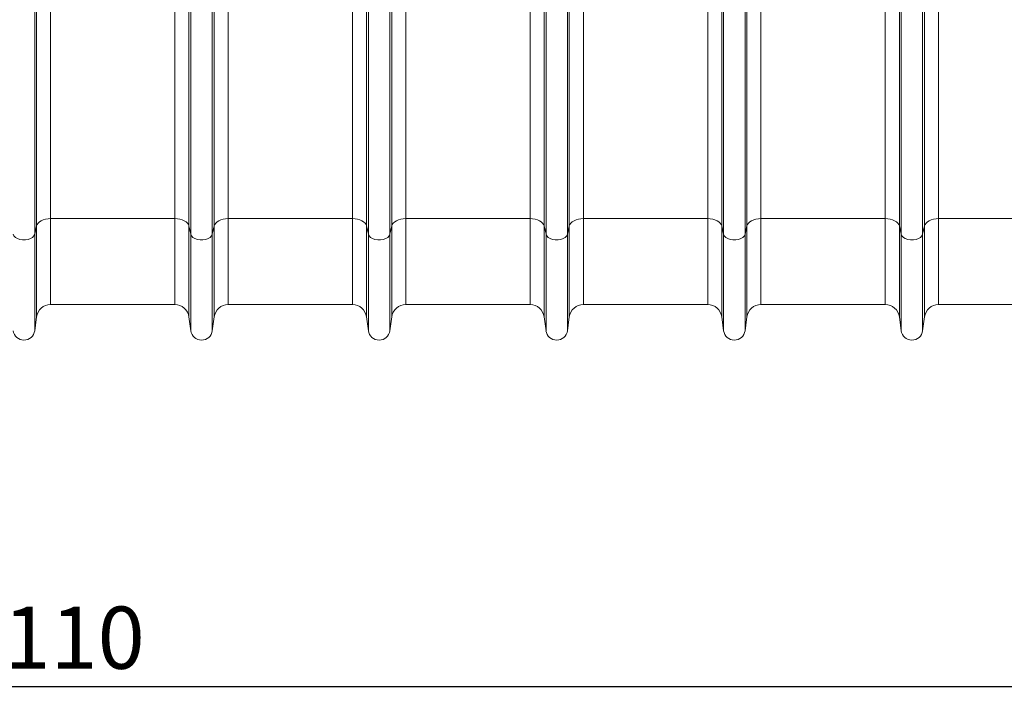
# Model space of a CAD drawing. Units: millimetres. Extents: x 0 to 8400, y 0 to 5940.
# Drawn here: x 3866 to 4420, y 1909 to 2294 of the extents above; entities that cross this region are included whole.
import ezdxf

# ---------------------------------------------------------------- set-up
doc = ezdxf.new("R2010")
doc.units = ezdxf.units.MM
doc.layers.get('0').update_dxf_attribs({"lineweight": 0})
doc.layers.add('DIMENSION', color=7, linetype='Continuous')
doc.styles.add('BEMSTIL', font='isocp3.shx', dxfattribs={"width": 0.8})
doc.dimstyles.new('BEMASS', dxfattribs={"dimscale": 10, "dimtxt": 3.5, "dimasz": 2.5, "dimexe": 1, "dimexo": 0, "dimgap": 1, "dimtad": 1, "dimdec": 0, "dimtxsty": 'BEMSTIL', "dimcen": 3, "dimclrd": 3, "dimclre": 3, "dimclrt": 2, "dimadec": 0, "dimazin": 0, "dimtfac": 0.875, "dimtdec": 0, "dimtmove": 0, "dimatfit": 0, "dimfxl": 0, "dimtolj": 1, "dimlwd": 25, "dimlwe": 25, "dimarcsym": 0})

# ---------------------------------------------------------------- blocks, each defined once
blk = doc.blocks.new('*D30')
at = {"layer": 'Defpoints', "color": 0, "lineweight": 0}
for p in [(4938.06, 2173.46), (2828.06, 2066.7), (4938.06, 1918.7)]:
    blk.add_point(p, dxfattribs=at)
at = {"layer": 'DIMENSION', "color": 3, "lineweight": 25}
for p, q in [((4938.06, 2173.46), (4938.06, 1908.7)), ((2828.06, 2066.7), (2828.06, 1908.7)), ((2853.06, 1918.7), (4913.06, 1918.7))]:
    blk.add_line(p, q, dxfattribs=at)
at = {"layer": 'DIMENSION', "color": 3, "lineweight": 0}
for points in [[(2853.06, 1922.86), (2853.06, 1914.53), (2828.06, 1918.7)], [(4913.06, 1922.86), (4913.06, 1914.53), (4938.06, 1918.7)]]:
    blk.add_solid(points, dxfattribs=at)
at = {"layer": 'DIMENSION', "color": 2, "insert": (3883.06, 1963.7), "char_height": 35, "attachment_point": 2, "style": 'BEMSTIL'}
blk.add_mtext('\\A1;2110', dxfattribs=at)

msp = doc.modelspace()

# ---------------------------------------------------------------- linework, layer by layer
at = {"color": 7, "linetype": 'Continuous'}
for p, q in [((3874.11, 2173.28), (3874.11, 2605.7)), ((3875.14, 2177.93), (3875.14, 2605.7)), ((4060.99, 2177.93), (4060.99, 2605.7)), ((4062.02, 2173.28), (4062.02, 2605.7)), ((4074.11, 2173.28), (4074.11, 2605.7)), ((4075.14, 2177.93), (4075.14, 2605.7)), ((4260.99, 2177.93), (4260.99, 2605.7)), ((4262.02, 2173.28), (4262.02, 2605.7)), ((4274.11, 2173.28), (4274.11, 2605.7)), ((4275.14, 2177.93), (4275.14, 2605.7)), ((3962.02, 2173.28), (3962.02, 2349.21)), ((3974.11, 2173.28), (3974.11, 2349.21)), ((4162.02, 2173.28), (4162.02, 2349.21)), ((4174.11, 2173.28), (4174.11, 2349.21)), ((4362.02, 2173.28), (4362.02, 2349.21)), ((4374.11, 2173.28), (4374.11, 2349.21)), ((3883.07, 2182.1), (3883.07, 2307.3)), ((3953.06, 2182.1), (3953.06, 2306.45)), ((3983.07, 2182.1), (3983.07, 2306.45)), ((4053.06, 2182.1), (4053.06, 2307.3)), ((4083.07, 2182.1), (4083.07, 2307.3)), ((4153.06, 2182.1), (4153.06, 2306.45)), ((4183.07, 2182.1), (4183.07, 2306.45)), ((4253.06, 2182.1), (4253.06, 2307.3)), ((4283.07, 2182.1), (4283.07, 2307.3)), ((4353.06, 2182.1), (4353.06, 2306.45)), ((4383.07, 2182.1), (4383.07, 2306.45)), ((3960.99, 2177.93), (3960.99, 2303.5)), ((3975.14, 2177.93), (3975.14, 2303.5)), ((4160.99, 2177.93), (4160.99, 2303.5)), ((4175.14, 2177.93), (4175.14, 2303.5)), ((4360.99, 2177.93), (4360.99, 2303.5)), ((4375.14, 2177.93), (4375.14, 2303.5)), ((3953.06, 2182.1), (3883.07, 2182.1)), ((4053.06, 2182.1), (3983.07, 2182.1)), ((4153.06, 2182.1), (4083.07, 2182.1)), ((4253.06, 2182.1), (4183.07, 2182.1)), ((4353.06, 2182.1), (4283.07, 2182.1)), ((4453.06, 2182.1), (4383.07, 2182.1)), ((3875.14, 2177.93), (3874.11, 2173.28)), ((3962.02, 2173.28), (3960.99, 2177.93)), ((3975.14, 2177.93), (3974.11, 2173.28)), ((4062.02, 2173.28), (4060.99, 2177.93)), ((4075.14, 2177.93), (4074.11, 2173.28)), ((4162.02, 2173.28), (4160.99, 2177.93)), ((4175.14, 2177.93), (4174.11, 2173.28)), ((4262.02, 2173.28), (4260.99, 2177.93)), ((4275.14, 2177.93), (4274.11, 2173.28)), ((4362.02, 2173.28), (4360.99, 2177.93)), ((4375.14, 2177.93), (4374.11, 2173.28)), ((3883.07, 2133.7), (3953.06, 2133.7)), ((3983.07, 2133.7), (4053.06, 2133.7)), ((4083.07, 2133.7), (4153.06, 2133.7)), ((4183.07, 2133.7), (4253.06, 2133.7)), ((4283.07, 2133.7), (4353.06, 2133.7)), ((4383.07, 2133.7), (4453.06, 2133.7)), ((3874.11, 2118.99), (3875.14, 2126.75)), ((3960.99, 2126.75), (3962.02, 2118.99)), ((3974.11, 2118.99), (3975.14, 2126.75)), ((4060.99, 2126.75), (4062.02, 2118.99)), ((4074.11, 2118.99), (4075.14, 2126.75)), ((4160.99, 2126.75), (4162.02, 2118.99)), ((4174.11, 2118.99), (4175.14, 2126.75)), ((4260.99, 2126.75), (4262.02, 2118.99)), ((4274.11, 2118.99), (4275.14, 2126.75)), ((4360.99, 2126.75), (4362.02, 2118.99)), ((4374.11, 2118.99), (4375.14, 2126.75))]:
    msp.add_line(p, q, dxfattribs=at)
at = {"color": 8, "linetype": 'Continuous'}
for p, q in [((3883.07, 2182.1), (3883.07, 2133.7)), ((3953.06, 2182.1), (3953.06, 2133.7)), ((3983.07, 2182.1), (3983.07, 2133.7)), ((4053.06, 2182.1), (4053.06, 2133.7)), ((4083.07, 2182.1), (4083.07, 2133.7)), ((4153.06, 2182.1), (4153.06, 2133.7)), ((4183.07, 2182.1), (4183.07, 2133.7)), ((4253.06, 2182.1), (4253.06, 2133.7)), ((4283.07, 2182.1), (4283.07, 2133.7)), ((4353.06, 2182.1), (4353.06, 2133.7)), ((4383.07, 2182.1), (4383.07, 2133.7)), ((3875.14, 2177.93), (3875.14, 2126.75)), ((3960.99, 2177.93), (3960.99, 2126.75)), ((3975.14, 2177.93), (3975.14, 2126.75)), ((4060.99, 2177.93), (4060.99, 2126.75)), ((4075.14, 2177.93), (4075.14, 2126.75)), ((4160.99, 2177.93), (4160.99, 2126.75)), ((4175.14, 2177.93), (4175.14, 2126.75)), ((4260.99, 2177.93), (4260.99, 2126.75)), ((4275.14, 2177.93), (4275.14, 2126.75)), ((4360.99, 2177.93), (4360.99, 2126.75)), ((4375.14, 2177.93), (4375.14, 2126.75)), ((3874.11, 2173.28), (3874.11, 2118.99)), ((3962.02, 2173.28), (3962.02, 2118.99)), ((3974.11, 2173.28), (3974.11, 2118.99)), ((4062.02, 2173.28), (4062.02, 2118.99)), ((4074.11, 2173.28), (4074.11, 2118.99)), ((4162.02, 2173.28), (4162.02, 2118.99)), ((4174.11, 2173.28), (4174.11, 2118.99)), ((4262.02, 2173.28), (4262.02, 2118.99)), ((4274.11, 2173.28), (4274.11, 2118.99)), ((4362.02, 2173.28), (4362.02, 2118.99)), ((4374.11, 2173.28), (4374.11, 2118.99))]:
    msp.add_line(p, q, dxfattribs=at)
at = {"color": 7, "linetype": 'Continuous', "flags": 128}
for points in [[(3883.07, 2182.1), (3881.64, 2182.02), (3880.26, 2181.79), (3878.96, 2181.42), (3877.8, 2180.91), (3876.81, 2180.28), (3876.02, 2179.56), (3875.46, 2178.77), (3875.14, 2177.93)], [(3960.99, 2177.93), (3960.67, 2178.77), (3960.11, 2179.56), (3959.32, 2180.28), (3958.33, 2180.91), (3957.17, 2181.42), (3955.87, 2181.79), (3954.49, 2182.02), (3953.06, 2182.1)], [(3983.07, 2182.1), (3981.64, 2182.02), (3980.26, 2181.79), (3978.96, 2181.42), (3977.8, 2180.91), (3976.81, 2180.28), (3976.02, 2179.56), (3975.46, 2178.77), (3975.14, 2177.93)], [(4060.99, 2177.93), (4060.67, 2178.77), (4060.11, 2179.56), (4059.32, 2180.28), (4058.33, 2180.91), (4057.17, 2181.42), (4055.87, 2181.79), (4054.49, 2182.02), (4053.06, 2182.1)], [(4083.07, 2182.1), (4081.64, 2182.02), (4080.26, 2181.79), (4078.96, 2181.42), (4077.8, 2180.91), (4076.81, 2180.28), (4076.02, 2179.56), (4075.46, 2178.77), (4075.14, 2177.93)], [(4160.99, 2177.93), (4160.67, 2178.77), (4160.11, 2179.56), (4159.32, 2180.28), (4158.33, 2180.91), (4157.17, 2181.42), (4155.87, 2181.79), (4154.49, 2182.02), (4153.06, 2182.1)], [(4183.07, 2182.1), (4181.64, 2182.02), (4180.26, 2181.79), (4178.96, 2181.42), (4177.8, 2180.91), (4176.81, 2180.28), (4176.02, 2179.56), (4175.46, 2178.77), (4175.14, 2177.93)], [(4260.99, 2177.93), (4260.67, 2178.77), (4260.11, 2179.56), (4259.32, 2180.28), (4258.33, 2180.91), (4257.17, 2181.42), (4255.87, 2181.79), (4254.49, 2182.02), (4253.06, 2182.1)], [(4283.07, 2182.1), (4281.64, 2182.02), (4280.26, 2181.79), (4278.96, 2181.42), (4277.8, 2180.91), (4276.81, 2180.28), (4276.02, 2179.56), (4275.46, 2178.77), (4275.14, 2177.93)], [(4360.99, 2177.93), (4360.67, 2178.77), (4360.11, 2179.56), (4359.32, 2180.28), (4358.33, 2180.91), (4357.17, 2181.42), (4355.87, 2181.79), (4354.49, 2182.02), (4353.06, 2182.1)], [(4383.07, 2182.1), (4381.64, 2182.02), (4380.26, 2181.79), (4378.96, 2181.42), (4377.8, 2180.91), (4376.81, 2180.28), (4376.02, 2179.56), (4375.46, 2178.77), (4375.14, 2177.93)], [(3874.11, 2173.28), (3873.7, 2172.35), (3872.9, 2171.53), (3871.77, 2170.85), (3870.4, 2170.38), (3868.86, 2170.13), (3867.27, 2170.13), (3865.73, 2170.38), (3864.35, 2170.85), (3863.23, 2171.53), (3862.43, 2172.35), (3862.02, 2173.28)], [(3974.11, 2173.28), (3973.7, 2172.35), (3972.9, 2171.53), (3971.77, 2170.85), (3970.4, 2170.38), (3968.86, 2170.13), (3967.27, 2170.13), (3965.73, 2170.38), (3964.35, 2170.85), (3963.23, 2171.53), (3962.43, 2172.35), (3962.02, 2173.28)], [(4074.11, 2173.28), (4073.7, 2172.35), (4072.9, 2171.53), (4071.77, 2170.85), (4070.4, 2170.38), (4068.86, 2170.13), (4067.27, 2170.13), (4065.73, 2170.38), (4064.35, 2170.85), (4063.23, 2171.53), (4062.43, 2172.35), (4062.02, 2173.28)], [(4174.11, 2173.28), (4173.7, 2172.35), (4172.9, 2171.53), (4171.77, 2170.85), (4170.4, 2170.38), (4168.86, 2170.13), (4167.27, 2170.13), (4165.73, 2170.38), (4164.35, 2170.85), (4163.23, 2171.53), (4162.43, 2172.35), (4162.02, 2173.28)], [(4274.11, 2173.28), (4273.7, 2172.35), (4272.9, 2171.53), (4271.77, 2170.85), (4270.4, 2170.38), (4268.86, 2170.13), (4267.27, 2170.13), (4265.73, 2170.38), (4264.35, 2170.85), (4263.23, 2171.53), (4262.43, 2172.35), (4262.02, 2173.28)], [(4374.11, 2173.28), (4373.7, 2172.35), (4372.9, 2171.53), (4371.77, 2170.85), (4370.4, 2170.38), (4368.86, 2170.13), (4367.27, 2170.13), (4365.73, 2170.38), (4364.35, 2170.85), (4363.23, 2171.53), (4362.43, 2172.35), (4362.02, 2173.28)]]:
    msp.add_lwpolyline(points, dxfattribs=at)
at = {"color": 7, "linetype": 'Continuous'}
for centre, radius, start, end in [((3883.07, 2125.7), 8, 90, 172.4334), ((3953.06, 2125.7), 8, 7.5666, 90), ((3983.07, 2125.7), 8, 90, 172.4334), ((4053.06, 2125.7), 8, 7.5666, 90), ((4083.07, 2125.7), 8, 90, 172.4334), ((4153.06, 2125.7), 8, 7.5666, 90), ((4183.07, 2125.7), 8, 90, 172.4334), ((4253.06, 2125.7), 8, 7.5666, 90), ((4283.07, 2125.7), 8, 90, 172.4334), ((4353.06, 2125.7), 8, 7.5666, 90), ((4383.07, 2125.7), 8, 90, 172.4334), ((3868.06, 2119.8), 6.1, 187.5666, 352.4334), ((3968.06, 2119.8), 6.1, 187.5666, 352.4334), ((4068.06, 2119.8), 6.1, 187.5666, 352.4334), ((4168.06, 2119.8), 6.1, 187.5666, 352.4334), ((4268.06, 2119.8), 6.1, 187.5666, 352.4334), ((4368.06, 2119.8), 6.1, 187.5666, 352.4334)]:
    msp.add_arc(centre, radius, start, end, dxfattribs=at)

# ---------------------------------------------------------------- dimensions: what is measured, and where the dimension line sits
at = {"layer": 'DIMENSION'}
dim = msp.add_linear_dim(base=(4938.06, 1918.7), p1=(2828.06, 2066.7), p2=(4938.06, 2173.46), dimstyle='BEMASS', dxfattribs=at)
dim.commit()
dim.dimension.update_dxf_attribs({"geometry": '*D30', "text_midpoint": (3883.06, 1918.7), "dimtype": 160})

doc.saveas('drawing.dxf')
